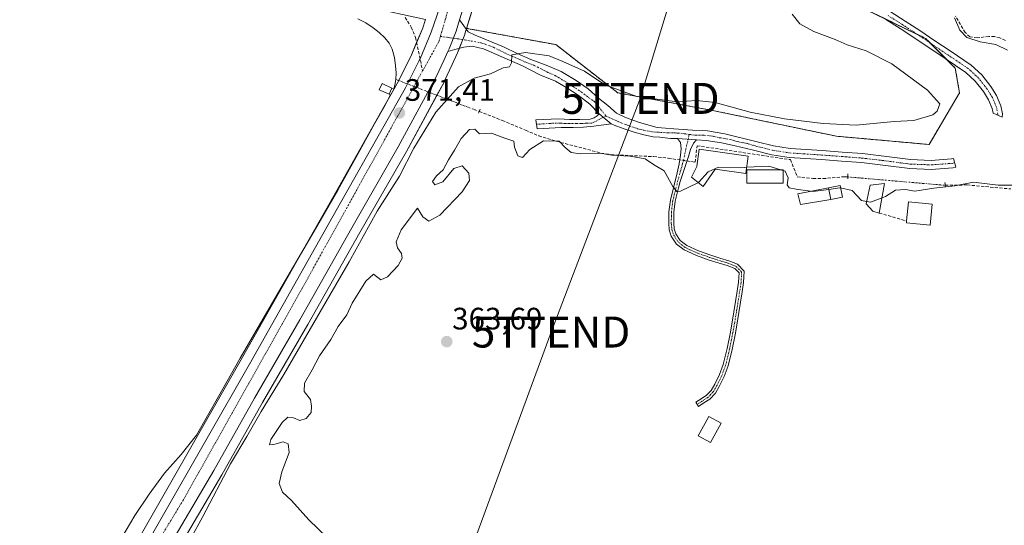
# Model space of a CAD drawing. Units: metres. Extents: x 598153 to 601630, y 4662033 to 4664395.
# Drawn here: x 599643 to 599961, y 4663909 to 4664073 of the extents above; entities that cross this region are included whole.
import ezdxf
from ezdxf.enums import TextEntityAlignment as Align

# ---------------------------------------------------------------- set-up
doc = ezdxf.new("R2010")
doc.units = ezdxf.units.M
doc.header["$MEASUREMENT"] = 0
for name, pattern in [('TRAZO_Y_PUNTO', [1, 0.5, -0.25, 0, -0.25]), ('TRAZOS', [0.75, 0.5, -0.25]), ('TRAZOS2', [0.375, 0.25, -0.125]), ('TRAZOSX2', [1.5, 1, -0.5])]:
    doc.linetypes.add(name, pattern=pattern)
doc.layers.get('0').update_dxf_attribs({"lineweight": 5})
for name, color, linetype, lineweight in [('Arbolado forestal', 92, 'TRAZOS', 0), ('Arbolado forestal CxS', 92, 'Continuous', 0), ('Camino', 19, 'Continuous', 0), ('Camino Cxs', 19, 'Continuous', 0), ('Camino eje', 39, 'TRAZO_Y_PUNTO', 13), ('Carretera de calzada única', 19, 'Continuous', 13), ('Carretera de calzada única Cxs', 19, 'Continuous', 13), ('Carretera de calzada única eje', 19, 'TRAZO_Y_PUNTO', 0), ('Carátula', 7, 'Continuous', 5), ('Corriente artificial lineal', 5, 'TRAZOSX2', 13), ('Corriente artificial lineal oculto', 135, 'TRAZO_Y_PUNTO', 13), ('Cultivos herbáceos CxS', 92, 'Continuous', 0), ('Curva de nivel normal', 36, 'Continuous', 0), ('Edificación', 1, 'Continuous', 13), ('Edificación Cxs', 1, 'Continuous', 13), ('Edificación ligera', 1, 'Continuous', 0), ('Edificación ligera Cxs', 1, 'Continuous', 0), ('Estanque', 2, 'Continuous', 0), ('Estanque Cxs', 2, 'Continuous', 0), ('Muro lineal', 1, 'TRAZOSX2', 13), ('Núcleo urbano', 19, 'Continuous', 0), ('Núcleo urbano CxS', 19, 'Continuous', 0), ('Piscina', 142, 'Continuous', 0), ('Piscina CxS', 142, 'Continuous', 0), ('Pista no pavimentada', 254, 'Continuous', 13), ('Pista no pavimentada Cxs', 254, 'Continuous', 0), ('Pista pavimentada eje', 135, 'TRAZO_Y_PUNTO', 0), ('Puente lineal', 2, 'TRAZOS2', 0), ('Punto de cota en terreno', 7, 'Continuous', 0), ('Rótulo de punto de cota en terreno', 19, 'Continuous', 0), ('Senda', 19, 'TRAZOSX2', 0), ('Suelo desnudo', 252, 'Continuous', 0), ('Suelo desnudo CxS', 43, 'Continuous', 0), ('Tendido', 6, 'Continuous', 0), ('Torre de tendido puntual', 7, 'Continuous', 0)]:
    doc.layers.add(name, color=color, linetype=linetype, lineweight=lineweight)
doc.styles.add('Arial', font='txt', dxfattribs={"height": 0.2})

# ---------------------------------------------------------------- blocks, each defined once
blk = doc.blocks.new('*U163')
at = {"layer": 'Arbolado forestal CxS', "color": 92, "linetype": 'Continuous', "lineweight": 0}
blk.add_polyline3d([(599909.96, 4664079.24, 366.48), (599935.85, 4664066.7, 365.68), (599945.46, 4664057.09, 366.28), (599946.86, 4664049.08, 367.99), (599946.86, 4664049.08, 367.99), (599936.99, 4664032.38, 367.72), (599907.1, 4664035.05, 368.57), (599867.59, 4664043.28, 368.37), (599836.38, 4664049.11, 369.36), (599816.43, 4664064.66, 370.91), (599787.55, 4664069.93, 371.51), (599789.29, 4664075.53, 371.58)], dxfattribs=at)
blk = doc.blocks.new('*U188')
at = {"layer": 'Curva de nivel normal', "color": 36, "linetype": 'Continuous', "lineweight": 0}
blk.add_polyline3d([(599683.49, 4663877.62, 370), (599702.29, 4663912.1, 370), (599711.27, 4663929.1, 370), (599716.57, 4663938.01, 370), (599721.16, 4663946.06, 370), (599728.44, 4663958, 370), (599749.63, 4663994.48, 370), (599758.62, 4664010.86, 370), (599765.91, 4664022.12, 370), (599770.55, 4664031.19, 370), (599777.65, 4664042.86, 370), (599784.98, 4664051.02, 370), (599789.98, 4664053.84, 370), (599795.32, 4664055.22, 370), (599799.32, 4664057.2, 370), (599801.43, 4664057.54, 370), (599802.02, 4664058.79, 370), (599802.12, 4664061.32, 370), (599806.57, 4664062.08, 370), (599814.28, 4664061.01, 370), (599818.61, 4664059.26, 370), (599825.61, 4664056.05, 370), (599832.26, 4664051.66, 370), (599842.61, 4664047.9, 370), (599855.65, 4664046.21, 370), (599861.8, 4664046.61, 370), (599867.92, 4664045.98, 370), (599879.14, 4664042.82, 370), (599890.32, 4664040.69, 370), (599902.81, 4664039.2, 370), (599913.47, 4664038.59, 370), (599925.67, 4664039.79, 370), (599932.12, 4664040.11, 370), (599938.24, 4664041.94, 370), (599939.62, 4664043.14, 370), (599940.49, 4664045.57, 370), (599936.49, 4664050, 370), (599924.98, 4664058.43, 370), (599916.68, 4664062.63, 370), (599910.52, 4664064.6, 370), (599906.66, 4664066.28, 370), (599899.76, 4664068.88, 370), (599895.28, 4664071.4, 370), (599892.73, 4664074.52, 370)], dxfattribs=at)
blk = doc.blocks.new('5PATER')
at = {"layer": 'Carátula', "linetype": 'Continuous', "lineweight": 5}
h = blk.add_hatch(color=250, dxfattribs=at)
edge = h.paths.add_edge_path()
edge.add_ellipse((0, 0.01), major_axis=(-1.33, -1.34), ratio=0.999422, start_angle=0, end_angle=360)
blk = doc.blocks.new('*U200')
at = {"layer": 'Carretera de calzada única Cxs', "color": 19, "linetype": 'Continuous', "lineweight": 13}
for points in [[(599674.18, 4663885.87, 372.19), (599717.79, 4663962.16, 371.46), (599746.79, 4664013.57, 371.48), (599767.81, 4664050.73, 371.19), (599772.25, 4664059.55, 371.26), (599772.5, 4664060.12, 371.25), (599776.08, 4664068.69, 371.37), (599778.92, 4664076.76, 371.5)], [(599786.43, 4664076.42, 371.61), (599785.28, 4664072.73, 371.61), (599784.13, 4664069.04, 371.58), (599781.91, 4664063.32, 371.62), (599781.53, 4664062.5, 371.62), (599780.17, 4664059.53, 371.53), (599777.73, 4664054.23, 371.38), (599765.49, 4664031.58, 371.09), (599750.42, 4664005.4, 371.27), (599733.61, 4663975.66, 371.39), (599719.02, 4663950.42, 371.32), (599705.84, 4663927.04, 371.53), (599660.62, 4663850.17, 372.89)]]:
    blk.add_polyline3d(points, dxfattribs=at)
blk = doc.blocks.new('5TTEND')
blk.add_text('5TTEND', height=10).set_placement((0, 0), align=Align.MIDDLE_CENTER)

msp = doc.modelspace()

# ---------------------------------------------------------------- linework, layer by layer
at = {"layer": 'Arbolado forestal', "color": 92, "linetype": 'TRAZOS', "lineweight": 0}
for points in [[(599787.55, 4664069.93, 371.51), (599789.29, 4664075.53, 371.58), (599789.32, 4664075.61, 371.58), (599791.34, 4664082.84, 371), (599793.88, 4664092.25, 371.78), (599793.92, 4664092.44, 371.81), (599794.9, 4664097.32, 372.11), (599794.91, 4664097.39, 372.11), (599794.94, 4664097.56, 372.11), (599797.37, 4664117.95, 370.07), (599799.93, 4664140.69, 368.9), (599800.24, 4664143.45, 368.78), (599800.26, 4664143.61, 368.77), (599800.9, 4664149.21, 368.47)], [(599787.55, 4664069.93, 371.51), (599816.43, 4664064.66, 370.91), (599836.38, 4664049.11, 369.36), (599867.59, 4664043.28, 368.37), (599907.1, 4664035.05, 368.57), (599936.99, 4664032.38, 367.72), (599946.86, 4664049.08, 367.99), (599945.46, 4664057.09, 366.28), (599942.7, 4664059.85, 366.09), (599937.35, 4664065.2, 365.67), (599935.85, 4664066.7, 365.68), (599933.27, 4664067.95, 365.7), (599921.32, 4664073.74, 365.74), (599909.96, 4664079.24, 366.48), (599910.39, 4664079.87, 366.28), (599911.2, 4664081.08, 365.97), (599912.01, 4664082.29, 365.8)]]:
    msp.add_polyline3d(points, dxfattribs=at)
at = {"layer": 'Camino', "color": 19, "linetype": 'Continuous', "lineweight": 0}
for points in [[(599834.27, 4664039.04, 367.69), (599828.66, 4664038.3, 367.41), (599825.32, 4664037.94, 367.09), (599822.02, 4664037.91, 366.84), (599818.16, 4664037.91, 366.55), (599810.39, 4664037.49, 365.95), (599809.91, 4664040.38, 366.43), (599817.33, 4664040.63, 367.04), (599820.84, 4664040.45, 367.29), (599824.16, 4664040.43, 367.47), (599827.48, 4664040.55, 367.62), (599828.77, 4664041.04, 367.7), (599829.75, 4664041.65, 367.77), (599830.44, 4664042.26, 367.82)], [(599830.44, 4664042.26, 367.82), (599834.27, 4664039.04, 367.69)], [(599861.89, 4664033.85, 367.12), (599860.87, 4664032.8, 367.01), (599859.89, 4664030.77, 366.77), (599859.22, 4664028.53, 366.48), (599858.53, 4664026.29, 366.11), (599857.55, 4664023.35, 365.6), (599856.58, 4664020.42, 365.23), (599856.07, 4664018.42, 364.98), (599854.99, 4664014.1, 364.62), (599854.55, 4664010.55, 364.4), (599854.5, 4664006.95, 364.19), (599854.65, 4664005.14, 364.07), (599855.17, 4664003.48, 363.96), (599856.61, 4664001.3, 363.87), (599858.68, 4663999.73, 363.79), (599862.46, 4663998.02, 363.67), (599866.45, 4663996.57, 363.63), (599869.34, 4663995.68, 363.66), (599872.31, 4663994.76, 363.66), (599875.13, 4663993.67, 363.63), (599877.25, 4663991.47, 363.53), (599877.07, 4663987.74, 363.44), (599876.59, 4663984.71, 363.45), (599875.53, 4663978.07, 363.52), (599874.41, 4663971.42, 363.47), (599873.34, 4663966.12, 363.36), (599872.03, 4663960.81, 363.4), (599870.79, 4663957.4, 363.41), (599869.18, 4663954.16, 363.35), (599867.93, 4663951.94, 363.37), (599866.13, 4663950.04, 363.39), (599864.22, 4663948.82, 363.39), (599862.48, 4663947.7, 363.38), (599861.6, 4663949.06, 363.4), (599863.35, 4663950.18, 363.39), (599865.09, 4663951.3, 363.39), (599866.62, 4663952.9, 363.42), (599867.75, 4663954.91, 363.4), (599869.3, 4663958.03, 363.43), (599870.48, 4663961.28, 363.42), (599871.76, 4663966.48, 363.41), (599872.82, 4663971.71, 363.44), (599873.94, 4663978.33, 363.45), (599874.99, 4663984.96, 363.51), (599875.46, 4663987.9, 363.51), (599875.6, 4663990.85, 363.56), (599874.21, 4663992.29, 363.61), (599871.78, 4663993.23, 363.61), (599868.86, 4663994.14, 363.62), (599865.94, 4663995.04, 363.63), (599861.85, 4663996.52, 363.69), (599857.84, 4663998.34, 363.77), (599855.42, 4664000.18, 363.86), (599853.7, 4664002.78, 363.98), (599853.06, 4664004.83, 364.1), (599852.88, 4664006.9, 364.23), (599852.94, 4664010.66, 364.43), (599853.39, 4664014.4, 364.6), (599854.5, 4664018.81, 364.89), (599855.62, 4664023.22, 365.42), (599856.2, 4664026.08, 365.94), (599856.72, 4664028.94, 366.46), (599856.92, 4664030.98, 366.74), (599856.72, 4664033.02, 367.01), (599855.67, 4664034.37, 367.18)], [(599855.67, 4664034.37, 367.18), (599861.89, 4664033.85, 367.12)]]:
    msp.add_polyline3d(points, dxfattribs=at)
at = {"layer": 'Camino Cxs', "color": 19, "linetype": 'Continuous', "lineweight": 0}
for points in [[(599834.27, 4664039.04, 367.69), (599828.66, 4664038.3, 367.41), (599825.32, 4664037.94, 367.09), (599822.02, 4664037.91, 366.84), (599818.16, 4664037.91, 366.55), (599810.39, 4664037.49, 365.95), (599809.91, 4664040.38, 366.43), (599817.33, 4664040.63, 367.04), (599820.84, 4664040.45, 367.29), (599824.16, 4664040.43, 367.47), (599827.48, 4664040.55, 367.62), (599828.77, 4664041.04, 367.7), (599829.75, 4664041.65, 367.77), (599830.44, 4664042.26, 367.82), (599834.27, 4664039.04, 367.69)], [(599861.89, 4664033.85, 367.12), (599860.87, 4664032.8, 367.01), (599859.89, 4664030.77, 366.77), (599859.22, 4664028.53, 366.48), (599858.53, 4664026.29, 366.11), (599857.55, 4664023.35, 365.6), (599856.58, 4664020.42, 365.23), (599856.07, 4664018.42, 364.98), (599854.99, 4664014.1, 364.62), (599854.55, 4664010.55, 364.4), (599854.5, 4664006.95, 364.19), (599854.65, 4664005.14, 364.07), (599855.17, 4664003.48, 363.96), (599856.61, 4664001.3, 363.87), (599858.68, 4663999.73, 363.79), (599862.46, 4663998.02, 363.67), (599866.45, 4663996.57, 363.63), (599869.34, 4663995.68, 363.66), (599872.31, 4663994.76, 363.66), (599875.13, 4663993.67, 363.63), (599877.25, 4663991.47, 363.53), (599877.07, 4663987.74, 363.44), (599876.59, 4663984.71, 363.45), (599875.53, 4663978.07, 363.52), (599874.41, 4663971.42, 363.47), (599873.34, 4663966.12, 363.36), (599872.03, 4663960.81, 363.4), (599870.79, 4663957.4, 363.41), (599869.18, 4663954.16, 363.35), (599867.93, 4663951.94, 363.37), (599866.13, 4663950.04, 363.39), (599864.22, 4663948.82, 363.39), (599862.48, 4663947.7, 363.38), (599861.6, 4663949.06, 363.4), (599863.35, 4663950.18, 363.39), (599865.09, 4663951.3, 363.39), (599866.62, 4663952.9, 363.42), (599867.75, 4663954.91, 363.4), (599869.3, 4663958.03, 363.43), (599870.48, 4663961.28, 363.42), (599871.76, 4663966.48, 363.41), (599872.82, 4663971.71, 363.44), (599873.94, 4663978.33, 363.45), (599874.99, 4663984.96, 363.51), (599875.46, 4663987.9, 363.51), (599875.6, 4663990.85, 363.56), (599874.21, 4663992.29, 363.61), (599871.78, 4663993.23, 363.61), (599868.86, 4663994.14, 363.62), (599865.94, 4663995.04, 363.63), (599861.85, 4663996.52, 363.69), (599857.84, 4663998.34, 363.77), (599855.42, 4664000.18, 363.86), (599853.7, 4664002.78, 363.98), (599853.06, 4664004.83, 364.1), (599852.88, 4664006.9, 364.23), (599852.94, 4664010.66, 364.43), (599853.39, 4664014.4, 364.6), (599854.5, 4664018.81, 364.89), (599855.62, 4664023.22, 365.42), (599856.2, 4664026.08, 365.94), (599856.72, 4664028.94, 366.46), (599856.92, 4664030.98, 366.74), (599856.72, 4664033.02, 367.01), (599855.67, 4664034.37, 367.18), (599861.89, 4664033.85, 367.12)]]:
    msp.add_polyline3d(points, close=True, dxfattribs=at)
at = {"layer": 'Camino eje', "color": 39, "linetype": 'TRAZO_Y_PUNTO', "lineweight": 13}
for points in [[(599832.61, 4664041.58, 367.79), (599828.06, 4664039.27, 367.5), (599826.4, 4664039.25, 367.41), (599824.74, 4664039.19, 367.3), (599823.09, 4664039.17, 367.19), (599819.5, 4664039.18, 366.95), (599817.75, 4664039.27, 366.85), (599815.82, 4664039.27, 366.71), (599810.15, 4664038.93, 366.25)], [(599859.48, 4664035.65, 367.23), (599858.41, 4664030.88, 366.75), (599857.97, 4664028.74, 366.47), (599857.37, 4664026.19, 366.04), (599856.1, 4664021.82, 365.33), (599854.19, 4664014.25, 364.61), (599853.75, 4664010.61, 364.41), (599853.69, 4664006.93, 364.21), (599853.86, 4664004.99, 364.09), (599854.44, 4664003.13, 363.97), (599856.02, 4664000.74, 363.87), (599858.26, 4663999.04, 363.78), (599862.16, 4663997.27, 363.68), (599866.2, 4663995.81, 363.63), (599872.05, 4663994, 363.63), (599874.67, 4663992.98, 363.61), (599876.43, 4663991.16, 363.54), (599876.27, 4663987.82, 363.46), (599874.74, 4663978.2, 363.48), (599873.62, 4663971.57, 363.46), (599872.55, 4663966.3, 363.38), (599871.26, 4663961.05, 363.42), (599870.05, 4663957.72, 363.42), (599868.47, 4663954.54, 363.38), (599867.28, 4663952.42, 363.39), (599865.61, 4663950.67, 363.39), (599862.04, 4663948.38, 363.41)]]:
    msp.add_polyline3d(points, dxfattribs=at)
at = {"layer": 'Carretera de calzada única', "color": 19, "linetype": 'Continuous', "lineweight": 13}
for points in [[(599583.21, 4663730.73, 377.83), (599584.31, 4663730.59, 377.83), (599585.1, 4663730.76, 377.82), (599587.75, 4663733.26, 377.7), (599589.22, 4663735.26, 377.62), (599591.93, 4663740.27, 377.41), (599595.7, 4663747.25, 377.09), (599611.79, 4663775.54, 375.78), (599638.98, 4663823.82, 373.78), (599674.18, 4663885.87, 372.19), (599717.79, 4663962.16, 371.46), (599746.79, 4664013.57, 371.48), (599767.81, 4664050.73, 371.19), (599772.25, 4664059.55, 371.26), (599772.5, 4664060.12, 371.25), (599776.08, 4664068.69, 371.37), (599778.92, 4664076.76, 371.5), (599781.22, 4664084.98, 371.32), (599783.7, 4664095.36, 371.12), (599785.55, 4664105.83, 370.67), (599794.62, 4664176.61, 367.41), (599800.34, 4664215, 366.41), (599803.1, 4664237.33, 365.85)], [(599796.95, 4664141.02, 369.08), (599794.39, 4664118.29, 369.87), (599791.96, 4664097.91, 371.21), (599790.98, 4664093.03, 371.02), (599788.45, 4664083.63, 371.26), (599786.43, 4664076.42, 371.61), (599785.28, 4664072.73, 371.61)], [(599785.28, 4664072.73, 371.61), (599784.13, 4664069.04, 371.58), (599781.91, 4664063.32, 371.62), (599781.53, 4664062.5, 371.62)], [(599781.53, 4664062.5, 371.62), (599780.17, 4664059.53, 371.53), (599777.73, 4664054.23, 371.38), (599765.49, 4664031.58, 371.09), (599750.42, 4664005.4, 371.27), (599733.61, 4663975.66, 371.39), (599719.02, 4663950.42, 371.32), (599705.84, 4663927.04, 371.53), (599660.62, 4663850.17, 372.89), (599654.15, 4663838.09, 373.23)]]:
    msp.add_polyline3d(points, dxfattribs=at)
at = {"layer": 'Carretera de calzada única eje', "color": 19, "linetype": 'TRAZO_Y_PUNTO', "lineweight": 0}
for points in [[(599795, 4664152.69, 368.6), (599789.05, 4664108.03, 370.58), (599785.11, 4664088, 371.29), (599779.09, 4664067.34, 371.52)], [(599779.09, 4664067.34, 371.52), (599778.62, 4664065.71, 371.52), (599773.34, 4664056.15, 371.39)], [(599773.34, 4664056.15, 371.39), (599761.74, 4664035.16, 371.42), (599731.86, 4663981.28, 371.73), (599696.05, 4663917.53, 372.06), (599681.74, 4663894, 372.3), (599648.18, 4663834.61, 373.47)]]:
    msp.add_polyline3d(points, dxfattribs=at)
at = {"layer": 'Corriente artificial lineal', "color": 5, "linetype": 'TRAZOSX2', "lineweight": 13}
for points in [[(599961.67, 4664065.95, 364.35), (599959.89, 4664066.86, 364.32), (599958.12, 4664067.28, 364.35), (599956.34, 4664067.34, 364.45), (599952.56, 4664066.85, 364.7), (599950.15, 4664067.2, 364.81), (599948.68, 4664068.58, 364.71), (599945.59, 4664073.89, 364.54)], [(599791.63, 4664043.05, 365.12), (599799.09, 4664040.15, 365.62), (599806.6, 4664037, 365.82), (599810.88, 4664035.19, 365.35), (599815.09, 4664033.85, 364.93), (599830.91, 4664029.63, 365.16), (599834.29, 4664029.09, 365.03), (599848, 4664028.46, 365.37), (599852.73, 4664027.94, 365.69), (599856.44, 4664027.4, 366.2)], [(599858.77, 4664027.07, 366.24), (599861.43, 4664026.68, 366.29), (599862.01, 4664031.99, 366.93), (599892.22, 4664027.48, 366.9), (599894.41, 4664021.9, 365.22), (599899.55, 4664021.38, 365.59), (599902.72, 4664021.34, 365.55), (599909.71, 4664021.98, 365.26), (599910.71, 4664021.9, 365.31)], [(599942.21, 4664019.18, 365.1), (599942.21, 4664019.18, 365.1), (599949.31, 4664019.31, 364.96), (599963.39, 4664018, 364.67)]]:
    msp.add_polyline3d(points, dxfattribs=at)
at = {"layer": 'Corriente artificial lineal oculto', "color": 135, "linetype": 'TRAZO_Y_PUNTO', "lineweight": 13}
for points in [[(599764.67, 4664053.43, 370.62), (599791.63, 4664043.05, 365.12)], [(599856.44, 4664027.4, 366.2), (599858.77, 4664027.07, 366.24)], [(599910.71, 4664021.9, 365.31), (599942.21, 4664019.18, 365.1)]]:
    msp.add_polyline3d(points, dxfattribs=at)
at = {"layer": 'Cultivos herbáceos CxS', "color": 92, "linetype": 'Continuous', "lineweight": 0}
for points in [[(599787.55, 4664069.93, 371.51), (599816.43, 4664064.66, 370.91), (599836.38, 4664049.11, 369.36), (599867.59, 4664043.28, 368.37), (599907.1, 4664035.05, 368.57), (599936.99, 4664032.38, 367.72), (599946.86, 4664049.08, 367.99), (599945.46, 4664057.09, 366.28), (599942.7, 4664059.85, 366.09), (599937.35, 4664065.2, 365.67), (599935.85, 4664066.7, 365.68), (599933.27, 4664067.95, 365.7), (599921.32, 4664073.74, 365.74), (599909.96, 4664079.24, 366.48), (599910.39, 4664079.87, 366.28), (599911.2, 4664081.08, 365.97), (599912.01, 4664082.29, 365.8)], [(599677.66, 4663873.23, 371.47), (599708.44, 4663925.54, 369.92), (599721.63, 4663948.93, 370.51), (599736.21, 4663974.17, 370.71), (599753.03, 4664003.91, 370.52), (599768.09, 4664030.08, 370.37), (599768.13, 4664030.15, 370.37), (599780.37, 4664052.8, 370.96), (599780.45, 4664052.98, 370.97), (599782.9, 4664058.28, 371.43), (599784.64, 4664062.07, 371.45), (599784.71, 4664062.23, 371.45), (599786.94, 4664067.98, 371.49), (599786.99, 4664068.15, 371.49), (599787.55, 4664069.93, 371.51), (599816.43, 4664064.66, 370.91), (599836.38, 4664049.11, 369.36), (599867.59, 4664043.28, 368.37), (599907.1, 4664035.05, 368.57), (599936.99, 4664032.38, 367.72), (599946.86, 4664049.08, 367.99), (599945.46, 4664057.09, 366.28), (599935.85, 4664066.7, 365.68), (599909.96, 4664079.24, 366.48)], [(599677.66, 4663873.23, 371.47), (599708.44, 4663925.54, 369.92), (599721.62, 4663948.93, 370.51), (599736.21, 4663974.17, 370.71), (599753.03, 4664003.91, 370.52), (599768.09, 4664030.08, 370.37), (599768.13, 4664030.15, 370.37), (599777.95, 4664048.32, 370.89), (599780.37, 4664052.8, 370.96), (599780.45, 4664052.98, 370.97), (599782.9, 4664058.28, 371.43), (599784.64, 4664062.07, 371.45), (599784.71, 4664062.24, 371.45), (599785.18, 4664063.45, 371.44), (599786.29, 4664066.32, 371.47), (599786.94, 4664067.98, 371.49), (599786.99, 4664068.15, 371.49), (599787.44, 4664069.58, 371.5), (599787.55, 4664069.93, 371.51)]]:
    msp.add_polyline3d(points, dxfattribs=at)
at = {"layer": 'Curva de nivel normal', "color": 36, "linetype": 'Continuous', "lineweight": 0}
for points in [[(599945.23, 4664073.35, 365), (599946.93, 4664069.38, 365), (599949.24, 4664067.02, 365), (599953.46, 4664065.58, 365), (599958.58, 4664064.7, 365), (599962.38, 4664062.83, 365)], [(599862.44, 4664020.08, 365), (599862.31, 4664019.94, 365), (599856.69, 4664017.28, 365), (599855.53, 4664017.2, 365), (599854.15, 4664018.77, 365), (599851.43, 4664023.92, 365), (599847.96, 4664025.94, 365), (599845.27, 4664027.71, 365), (599840.33, 4664028.62, 365), (599834.48, 4664028.97, 365), (599830.56, 4664029.59, 365), (599824.26, 4664029.4, 365), (599821.35, 4664029.79, 365), (599819.41, 4664031.39, 365), (599817.5, 4664033.41, 365), (599812.4, 4664033.54, 365), (599808.03, 4664030.77, 365), (599805.63, 4664028.23, 365), (599804.08, 4664028.72, 365), (599802.98, 4664031.5, 365), (599802.85, 4664033.48, 365), (599799.87, 4664034.47, 365), (599795.61, 4664036.01, 365), (599791.71, 4664035.87, 365), (599790.16, 4664037.33, 365), (599788.46, 4664037.2, 365), (599785.82, 4664034.3, 365), (599783.64, 4664030.58, 365), (599781.67, 4664027.46, 365), (599779.96, 4664024.19, 365), (599777.8, 4664022.28, 365), (599776.48, 4664020.37, 365), (599777.32, 4664019.37, 365), (599779.88, 4664020.36, 365), (599783.39, 4664024.57, 365), (599786.13, 4664025.52, 365), (599788.28, 4664023.06, 365), (599788.5, 4664020.74, 365), (599786.15, 4664017.11, 365), (599778.92, 4664009.49, 365), (599775.3, 4664007.58, 365), (599773.4, 4664009, 365), (599771.74, 4664011.85, 365), (599766.39, 4664004.74, 365), (599764.8, 4664000.92, 365), (599765.22, 4663998.99, 365), (599766.54, 4663997.1, 365), (599766.78, 4663995.62, 365), (599765.44, 4663993.27, 365), (599762.04, 4663989.6, 365), (599759.85, 4663988.65, 365), (599757.44, 4663990.48, 365), (599754.98, 4663988.19, 365), (599750.58, 4663981.05, 365), (599748.85, 4663977.26, 365), (599746.06, 4663973.57, 365), (599743.7, 4663969.39, 365), (599740, 4663964.09, 365), (599737.62, 4663959.58, 365), (599735.12, 4663955.18, 365), (599735.07, 4663952.5, 365), (599737.12, 4663949.96, 365), (599737.42, 4663947.77, 365), (599737.33, 4663945.72, 365), (599735.68, 4663943.77, 365), (599733.66, 4663943.18, 365), (599731.66, 4663944.06, 365), (599729.83, 4663944.27, 365), (599727.96, 4663942.53, 365), (599724.24, 4663937, 365), (599723.86, 4663935.31, 365), (599725.54, 4663935.55, 365), (599728.23, 4663936.3, 365), (599729.84, 4663935.59, 365), (599730.18, 4663932.77, 365), (599727.83, 4663926.6, 365), (599726.99, 4663922.78, 365), (599728.09, 4663920.03, 365), (599730.92, 4663917.32, 365), (599736.61, 4663911.06, 365), (599742.54, 4663905.32, 365)], [(599878.06, 4664025.01, 365), (599877.32, 4664024.98, 365), (599868.98, 4664025, 365), (599865.56, 4664023.54, 365), (599862.44, 4664020.08, 365)], [(599904.61, 4664017.88, 365), (599899.43, 4664017.16, 365), (599894.1, 4664017.95, 365), (599891.84, 4664018.4, 365), (599891.1, 4664019.3, 365), (599891.46, 4664021.62, 365), (599890.46, 4664023.78, 365), (599885.27, 4664025.33, 365), (599878.06, 4664025.01, 365)], [(599966.5, 4664019.2, 365), (599959.37, 4664019.22, 365), (599951.37, 4664020.16, 365), (599945.29, 4664019.02, 365), (599938.51, 4664018.3, 365), (599932.44, 4664017.33, 365), (599929.36, 4664017.82, 365), (599926.2, 4664017.65, 365), (599922.97, 4664015.6, 365), (599921.79, 4664015.16, 365)], [(599908.39, 4664018.33, 365), (599908.15, 4664018.38, 365), (599904.61, 4664017.88, 365)], [(599916.81, 4664013.99, 365), (599915.15, 4664014.27, 365), (599912.18, 4664017.5, 365), (599908.39, 4664018.33, 365)], [(599921.79, 4664015.16, 365), (599918.04, 4664013.78, 365), (599916.81, 4664013.99, 365)]]:
    msp.add_polyline3d(points, dxfattribs=at)
at = {"layer": 'Edificación', "color": 1, "linetype": 'Continuous', "lineweight": 13}
for points in [[(599878.57, 4664028.62, 371.65), (599877.77, 4664022.96, 368.76), (599867.88, 4664024.37, 371.02), (599864.03, 4664018.83, 372.57), (599860.28, 4664021.77, 369.42), (599861.9, 4664025.22, 369.43), (599862.71, 4664030.87, 368.82), (599878.57, 4664028.62, 371.65)], [(599908.98, 4664015.37, 365.22), (599905.24, 4664014.63, 364.57), (599904.51, 4664018.38, 366.35), (599908.23, 4664019.12, 366.06), (599908.98, 4664015.37, 365.22)], [(599929.72, 4664007.66, 367.42), (599930.37, 4664013.89, 368.51), (599938.03, 4664013.08, 367.31)], [(599938.03, 4664013.08, 367.31), (599937.3, 4664006.3, 366.08), (599929.66, 4664007.1, 366.19), (599929.72, 4664007.66, 367.42)]]:
    msp.add_polyline3d(points, dxfattribs=at)
at = {"layer": 'Edificación Cxs', "color": 1, "linetype": 'Continuous', "lineweight": 13}
for points in [[(599878.57, 4664028.62, 371.65), (599877.77, 4664022.96, 368.76), (599867.88, 4664024.37, 371.02), (599864.03, 4664018.83, 372.57), (599860.28, 4664021.77, 369.42), (599861.9, 4664025.22, 369.43), (599862.71, 4664030.87, 368.82), (599878.57, 4664028.62, 371.65)], [(599908.98, 4664015.37, 365.22), (599905.24, 4664014.63, 364.57), (599904.51, 4664018.38, 366.35), (599908.23, 4664019.12, 366.06), (599908.98, 4664015.37, 365.22)], [(599938.03, 4664013.08, 367.31), (599937.3, 4664006.3, 366.08), (599929.66, 4664007.1, 366.19), (599929.72, 4664007.66, 367.42), (599930.37, 4664013.89, 368.51), (599938.03, 4664013.08, 367.31)]]:
    msp.add_polyline3d(points, close=True, dxfattribs=at)
at = {"layer": 'Edificación ligera', "color": 1, "linetype": 'Continuous', "lineweight": 0}
for points in [[(599763.42, 4664050.62, 372.29), (599762.48, 4664048.6, 371.14), (599759.3, 4664050.08, 372.03), (599760.24, 4664052.1, 372.23), (599763.42, 4664050.62, 372.29)], [(599920.89, 4664010.21, 365.39), (599918.86, 4664010.82, 365.32), (599916.63, 4664013.16, 366.65), (599917.95, 4664019.25, 367.64), (599922.62, 4664019.75, 367.15)], [(599922.62, 4664019.75, 367.15), (599920.89, 4664010.21, 365.39)], [(599869.82, 4663942.28, 363.56), (599866.39, 4663935.99, 362.85), (599862.39, 4663938.17, 365.57), (599865.83, 4663944.46, 365.82), (599869.82, 4663942.28, 363.56)]]:
    msp.add_polyline3d(points, dxfattribs=at)
at = {"layer": 'Edificación ligera Cxs', "color": 1, "linetype": 'Continuous', "lineweight": 0}
for points in [[(599763.42, 4664050.62, 372.29), (599762.48, 4664048.6, 371.14), (599759.3, 4664050.08, 372.03), (599760.24, 4664052.1, 372.23), (599763.42, 4664050.62, 372.29)], [(599922.62, 4664019.75, 367.15), (599920.89, 4664010.21, 365.39), (599918.86, 4664010.82, 365.32), (599916.63, 4664013.16, 366.65), (599917.95, 4664019.25, 367.64), (599922.62, 4664019.75, 367.15)], [(599869.82, 4663942.28, 363.56), (599866.39, 4663935.99, 362.85), (599862.39, 4663938.17, 365.57), (599865.83, 4663944.46, 365.82), (599869.82, 4663942.28, 363.56)]]:
    msp.add_polyline3d(points, close=True, dxfattribs=at)
at = {"layer": 'Estanque', "color": 2, "linetype": 'Continuous', "lineweight": 0}
for points in [[(599752.38, 4664072.98, 371.04), (599754.95, 4664071.68, 371.14), (599757.34, 4664070.07, 371.15), (599759.32, 4664068.58, 371.09), (599761.16, 4664066.89, 371.03), (599762.55, 4664065.16, 370.98), (599763.53, 4664063.17, 370.92), (599764.24, 4664060.5, 370.78), (599764.6, 4664057.78, 370.68), (599764.74, 4664055.6, 370.66), (599764.67, 4664053.43, 370.62), (599764.38, 4664051.51, 370.67), (599764, 4664050.46, 370.65), (599763.42, 4664050.62, 370.54)], [(599763.42, 4664050.62, 370.54), (599760.24, 4664052.1, 370.27), (599759.3, 4664050.08, 370.34), (599762.48, 4664048.6, 370.37)], [(599762.48, 4664048.6, 370.37), (599762.99, 4664048.39, 370.51), (599760.78, 4664044.38, 370.88), (599757.84, 4664039.06, 371.13), (599751.9, 4664028.33, 371.03), (599745.93, 4664017.62, 371.08), (599737.54, 4664003.04, 370.89), (599729.05, 4663988.5, 371.32), (599721.73, 4663975.92, 371.16), (599714.4, 4663963.33, 371.13), (599707.35, 4663950.88, 370.99), (599700.24, 4663938.45, 371.07), (599695.28, 4663932.15, 370.97), (599689.98, 4663926.09, 371.17), (599684.99, 4663919.36, 371.09), (599680.33, 4663912.41, 371.26), (599674.79, 4663902.98, 371.02)], [(599905.24, 4664014.63, 364.08), (599895.44, 4664012.93, 363.9), (599894.63, 4664016.38, 364.67), (599904.51, 4664018.38, 365.12)], [(599904.51, 4664018.38, 365.12), (599905.24, 4664014.63, 364.08)]]:
    msp.add_polyline3d(points, dxfattribs=at)
at = {"layer": 'Estanque Cxs', "color": 2, "linetype": 'Continuous', "lineweight": 0}
msp.add_polyline3d([(599752.38, 4664072.98, 371.04), (599754.95, 4664071.68, 371.14), (599757.34, 4664070.07, 371.15), (599759.32, 4664068.58, 371.09), (599761.16, 4664066.89, 371.03), (599762.55, 4664065.16, 370.98), (599763.53, 4664063.17, 370.92), (599764.24, 4664060.5, 370.78), (599764.6, 4664057.78, 370.68), (599764.74, 4664055.6, 370.66), (599764.67, 4664053.43, 370.62), (599764.38, 4664051.51, 370.67), (599764, 4664050.46, 370.65), (599763.42, 4664050.62, 370.54), (599760.24, 4664052.1, 370.27), (599759.3, 4664050.08, 370.34), (599762.48, 4664048.6, 370.37), (599762.99, 4664048.39, 370.51), (599760.78, 4664044.38, 370.88), (599757.84, 4664039.06, 371.13), (599751.9, 4664028.33, 371.03), (599745.93, 4664017.62, 371.08), (599737.54, 4664003.04, 370.89), (599729.05, 4663988.5, 371.32), (599721.73, 4663975.92, 371.16), (599714.4, 4663963.33, 371.13), (599707.35, 4663950.88, 370.99), (599700.24, 4663938.45, 371.07), (599695.28, 4663932.15, 370.97), (599689.98, 4663926.09, 371.17), (599684.99, 4663919.36, 371.09), (599680.33, 4663912.41, 371.26), (599674.79, 4663902.98, 371.02)], dxfattribs=at)
msp.add_polyline3d([(599905.24, 4664014.63, 364.08), (599895.44, 4664012.93, 363.9), (599894.63, 4664016.38, 364.67), (599904.51, 4664018.38, 365.12), (599905.24, 4664014.63, 364.08)], close=True, dxfattribs=at)
at = {"layer": 'Muro lineal', "color": 1, "linetype": 'TRAZOSX2', "lineweight": 13}
msp.add_polyline3d([(599920.89, 4664010.21, 365.39), (599929.72, 4664007.66, 367.42)], dxfattribs=at)
at = {"layer": 'Núcleo urbano', "color": 19, "linetype": 'Continuous', "lineweight": 0}
for points in [[(599787.55, 4664069.93, 371.51), (599789.29, 4664075.53, 371.58), (599789.32, 4664075.61, 371.58), (599791.34, 4664082.84, 371), (599793.88, 4664092.25, 371.78), (599793.92, 4664092.44, 371.81), (599794.9, 4664097.32, 372.11), (599794.91, 4664097.39, 372.11), (599794.94, 4664097.56, 372.11), (599797.37, 4664117.95, 370.07), (599799.93, 4664140.69, 368.9), (599800.24, 4664143.45, 368.78), (599800.26, 4664143.61, 368.77), (599800.9, 4664149.21, 368.47)], [(599774.32, 4664072.74, 371.66), (599773.28, 4664069.77, 371.34), (599771.41, 4664065.31, 371.04), (599769.52, 4664060.81, 371.1), (599765.62, 4664053.06, 370.77), (599765.16, 4664052.14, 370.76), (599761.15, 4664045.05, 370.77), (599744.18, 4664015.05, 371.2), (599733.58, 4663996.26, 371.04), (599715.18, 4663963.64, 371.12), (599672.31, 4663888.64, 371.83), (599672.17, 4663888.4, 371.84), (599671.57, 4663887.36, 371.86), (599639.4, 4663830.64, 373.43), (599638.83, 4663829.64, 373.42), (599638.81, 4663829.6, 373.42)], [(599677.66, 4663873.23, 371.47), (599708.44, 4663925.54, 369.92), (599721.62, 4663948.93, 370.51), (599736.21, 4663974.17, 370.71), (599753.03, 4664003.91, 370.52), (599768.09, 4664030.08, 370.37), (599768.13, 4664030.15, 370.37), (599777.95, 4664048.32, 370.89), (599780.37, 4664052.8, 370.96), (599780.45, 4664052.98, 370.97), (599782.9, 4664058.28, 371.43), (599784.64, 4664062.07, 371.45), (599784.71, 4664062.24, 371.45), (599785.18, 4664063.45, 371.44), (599786.29, 4664066.32, 371.47), (599786.94, 4664067.98, 371.49), (599786.99, 4664068.15, 371.49), (599787.44, 4664069.58, 371.5), (599787.55, 4664069.93, 371.51)]]:
    msp.add_polyline3d(points, dxfattribs=at)
at = {"layer": 'Núcleo urbano CxS', "color": 19, "linetype": 'Continuous', "lineweight": 0}
for points in [[(599789.29, 4664075.53, 371.58), (599787.55, 4664069.93, 371.51), (599786.99, 4664068.15, 371.49), (599786.94, 4664067.98, 371.49), (599784.71, 4664062.23, 371.45), (599784.64, 4664062.07, 371.45), (599782.9, 4664058.28, 371.43), (599780.45, 4664052.98, 370.97), (599780.37, 4664052.8, 370.96), (599768.13, 4664030.15, 370.37), (599768.09, 4664030.08, 370.37), (599753.03, 4664003.91, 370.52), (599736.21, 4663974.17, 370.71), (599721.63, 4663948.93, 370.51), (599708.44, 4663925.54, 369.92), (599677.66, 4663873.23, 371.47)], [(599672.31, 4663888.64, 371.83), (599715.18, 4663963.64, 371.12), (599744.18, 4664015.05, 371.2), (599765.16, 4664052.14, 370.76), (599769.52, 4664060.81, 371.1), (599773.28, 4664069.77, 371.34), (599774.32, 4664072.74, 371.66)]]:
    msp.add_polyline3d(points, dxfattribs=at)
at = {"layer": 'Piscina', "color": 142, "linetype": 'Continuous', "lineweight": 0}
msp.add_polyline3d([(599889.84, 4664019.84, 364.64), (599878.07, 4664019.84, 364.29), (599878.07, 4664024.14, 364.6), (599889.84, 4664024.14, 365), (599889.84, 4664019.84, 364.64)], dxfattribs=at)
at = {"layer": 'Piscina CxS', "color": 142, "linetype": 'Continuous', "lineweight": 0}
msp.add_polyline3d([(599889.84, 4664019.84, 364.64), (599878.07, 4664019.84, 364.29), (599878.07, 4664024.14, 364.6), (599889.84, 4664024.14, 365), (599889.84, 4664019.84, 364.64)], close=True, dxfattribs=at)
at = {"layer": 'Pista no pavimentada', "color": 254, "linetype": 'Continuous', "lineweight": 13}
for points in [[(599924.47, 4664075.33, 365.58), (599929.28, 4664072.3, 365.62), (599933.98, 4664069.23, 365.52), (599938.88, 4664065.93, 365.62), (599943.77, 4664062.64, 365.85), (599950.65, 4664058, 366.04), (599954.07, 4664054.85, 366.1), (599956.94, 4664051.14, 366.16), (599958.78, 4664048.2, 366.2), (599960.2, 4664044.86, 366.27), (599960.69, 4664042.26, 366.28), (599960.64, 4664041.19, 366.28), (599957.67, 4664042.56, 366.24), (599957.39, 4664044.02, 366.23), (599956.19, 4664046.85, 366.21), (599954.55, 4664049.47, 366.23), (599951.92, 4664052.88, 366.13), (599948.84, 4664055.71, 366.17), (599945.49, 4664057.97, 366.13), (599942.15, 4664060.22, 366.07), (599932.37, 4664066.8, 366.14), (599927.71, 4664069.85, 366.11), (599923, 4664072.82, 365.92)], [(599785.28, 4664072.73, 371.61), (599784.13, 4664069.04, 371.58), (599781.91, 4664063.32, 371.62), (599781.53, 4664062.5, 371.62)], [(599785.28, 4664072.73, 371.61), (599786.63, 4664070.74, 371.58), (599788.02, 4664068.76, 371.42), (599790.27, 4664067.77, 371.2), (599792.68, 4664066.72, 371.08), (599795.82, 4664065.45, 370.84), (599799.46, 4664063.91, 370.31), (599803.87, 4664061.85, 370.01), (599808.32, 4664059.91, 369.7), (599813.26, 4664058.07, 369.31), (599818.11, 4664056, 369.22), (599822.98, 4664053.02, 368.72), (599826.88, 4664050.42, 368.52), (599830.19, 4664047.4, 368.29), (599833.19, 4664045, 368.13), (599836.02, 4664042.55, 367.85), (599838.92, 4664041.1, 367.83), (599843.38, 4664039.48, 367.73), (599849.17, 4664037.9, 367.48), (599854.57, 4664037.42, 367.38), (599860.6, 4664037.02, 367.32), (599865.45, 4664036.78, 367.33), (599871, 4664035.83, 367.43), (599881.41, 4664033.23, 367.17), (599886.73, 4664031.93, 367.02), (599892.11, 4664031.1, 367.65), (599897.27, 4664030.76, 367.59), (599902.42, 4664030.43, 367.48), (599908.93, 4664029.95, 367.36), (599915.44, 4664029.44, 367.24), (599923.25, 4664028.52, 366.9), (599931.04, 4664027.49, 366.72), (599937.64, 4664027.26, 366.63), (599944.26, 4664027.73, 366.5), (599944.93, 4664027.89, 366.48), (599945.63, 4664025.06, 366.36), (599944.7, 4664024.84, 366.38), (599937.69, 4664024.34, 366.49), (599930.8, 4664024.58, 366.59), (599922.89, 4664025.63, 366.79), (599915.16, 4664026.54, 366.66), (599908.71, 4664027.04, 366.54), (599902.22, 4664027.53, 366.87), (599897.08, 4664027.86, 367), (599891.8, 4664028.21, 367.23), (599886.16, 4664029.08, 366.45), (599879.8, 4664030.69, 366.9), (599874.32, 4664032, 366.97), (599869.93, 4664032.9, 367.07), (599865.01, 4664033.64, 367.18), (599861.89, 4664033.85, 367.12)], [(599830.44, 4664042.26, 367.82), (599827.35, 4664045.44, 368.08), (599823.62, 4664048.29, 368.38), (599819.89, 4664050.75, 368.68), (599816.31, 4664052.82, 368.97), (599811.27, 4664054.89, 369.41), (599805.57, 4664057.8, 369.54), (599793.04, 4664063.36, 370.85), (599789.4, 4664064.22, 371.19), (599786.7, 4664063.86, 371.36), (599783.79, 4664063.07, 371.51), (599781.53, 4664062.5, 371.62)], [(599830.44, 4664042.26, 367.82), (599834.27, 4664039.04, 367.69)], [(599855.67, 4664034.37, 367.18), (599854.1, 4664034.37, 367.25), (599853.48, 4664034.36, 367.28), (599850.04, 4664034.7, 367.39), (599847.87, 4664034.86, 367.43), (599844.8, 4664035.49, 367.54), (599841.67, 4664036.39, 367.66), (599838.18, 4664037.51, 367.61), (599835.22, 4664038.64, 367.68), (599834.27, 4664039.04, 367.69)], [(599855.67, 4664034.37, 367.18), (599861.89, 4664033.85, 367.12)]]:
    msp.add_polyline3d(points, dxfattribs=at)
at = {"layer": 'Pista no pavimentada Cxs', "color": 254, "linetype": 'Continuous', "lineweight": 0}
msp.add_polyline3d([(599924.47, 4664075.33, 365.58), (599929.28, 4664072.3, 365.62), (599933.98, 4664069.23, 365.52), (599938.88, 4664065.93, 365.62), (599943.77, 4664062.64, 365.85), (599950.65, 4664058, 366.04), (599954.07, 4664054.85, 366.1), (599956.94, 4664051.14, 366.16), (599958.78, 4664048.2, 366.2), (599960.2, 4664044.86, 366.27), (599960.69, 4664042.26, 366.28), (599960.64, 4664041.19, 366.28), (599957.67, 4664042.56, 366.24), (599957.39, 4664044.02, 366.23), (599956.19, 4664046.85, 366.21), (599954.55, 4664049.47, 366.23), (599951.92, 4664052.88, 366.13), (599948.84, 4664055.71, 366.17), (599945.49, 4664057.97, 366.13), (599942.15, 4664060.22, 366.07), (599932.37, 4664066.8, 366.14), (599927.71, 4664069.85, 366.11), (599923, 4664072.82, 365.92)], dxfattribs=at)
msp.add_polyline3d([(599861.89, 4664033.85, 367.12), (599855.67, 4664034.37, 367.18), (599854.1, 4664034.37, 367.25), (599853.48, 4664034.36, 367.28), (599850.04, 4664034.7, 367.39), (599847.87, 4664034.86, 367.43), (599844.8, 4664035.49, 367.54), (599841.67, 4664036.39, 367.66), (599838.18, 4664037.51, 367.61), (599835.22, 4664038.64, 367.68), (599834.27, 4664039.04, 367.69), (599830.44, 4664042.26, 367.82), (599827.35, 4664045.44, 368.08), (599823.62, 4664048.29, 368.38), (599819.89, 4664050.75, 368.68), (599816.31, 4664052.82, 368.97), (599811.27, 4664054.89, 369.41), (599805.57, 4664057.8, 369.54), (599793.04, 4664063.36, 370.85), (599789.4, 4664064.22, 371.19), (599786.7, 4664063.86, 371.36), (599783.79, 4664063.07, 371.51), (599781.53, 4664062.5, 371.62), (599781.91, 4664063.32, 371.62), (599784.13, 4664069.04, 371.58), (599785.28, 4664072.73, 371.61), (599786.63, 4664070.74, 371.58), (599788.02, 4664068.76, 371.42), (599790.27, 4664067.77, 371.2), (599792.68, 4664066.72, 371.08), (599795.82, 4664065.45, 370.84), (599799.46, 4664063.91, 370.31), (599803.87, 4664061.85, 370.01), (599808.32, 4664059.91, 369.7), (599813.26, 4664058.07, 369.31), (599818.11, 4664056, 369.22), (599822.98, 4664053.02, 368.72), (599826.88, 4664050.42, 368.52), (599830.19, 4664047.4, 368.29), (599833.19, 4664045, 368.13), (599836.02, 4664042.55, 367.85), (599838.92, 4664041.1, 367.83), (599843.38, 4664039.48, 367.73), (599849.17, 4664037.9, 367.48), (599854.57, 4664037.42, 367.38), (599860.6, 4664037.02, 367.32), (599865.45, 4664036.78, 367.33), (599871, 4664035.83, 367.43), (599881.41, 4664033.23, 367.17), (599886.73, 4664031.93, 367.02), (599892.11, 4664031.1, 367.65), (599897.27, 4664030.76, 367.59), (599902.42, 4664030.43, 367.48), (599908.93, 4664029.95, 367.36), (599915.44, 4664029.44, 367.24), (599923.25, 4664028.52, 366.9), (599931.04, 4664027.49, 366.72), (599937.64, 4664027.26, 366.63), (599944.26, 4664027.73, 366.5), (599944.93, 4664027.89, 366.48), (599945.63, 4664025.06, 366.36), (599944.7, 4664024.84, 366.38), (599937.69, 4664024.34, 366.49), (599930.8, 4664024.58, 366.59), (599922.89, 4664025.63, 366.79), (599915.16, 4664026.54, 366.66), (599908.71, 4664027.04, 366.54), (599902.22, 4664027.53, 366.87), (599897.08, 4664027.86, 367), (599891.8, 4664028.21, 367.23), (599886.16, 4664029.08, 366.45), (599879.8, 4664030.69, 366.9), (599874.32, 4664032, 366.97), (599869.93, 4664032.9, 367.07), (599865.01, 4664033.64, 367.18), (599861.89, 4664033.85, 367.12)], close=True, dxfattribs=at)
at = {"layer": 'Pista pavimentada eje', "color": 135, "linetype": 'TRAZO_Y_PUNTO', "lineweight": 0}
for points in [[(599959.22, 4664041.85, 366.26), (599959.23, 4664042.16, 366.26), (599958.8, 4664044.44, 366.25), (599957.49, 4664047.53, 366.19), (599955.75, 4664050.31, 366.18), (599953, 4664053.87, 366.1), (599949.75, 4664056.86, 366.08), (599933.18, 4664068.02, 365.69), (599928.5, 4664071.08, 365.83), (599923.74, 4664074.08, 365.62)], [(599779.09, 4664067.34, 371.52), (599786.83, 4664066.24, 371.44), (599792.52, 4664065.19, 371), (599796.28, 4664063.8, 370.53), (599800.24, 4664061.82, 370.14), (599804.72, 4664059.83, 369.8), (599806.95, 4664058.86, 369.5), (599809.42, 4664057.94, 369.36), (599813.78, 4664055.71, 369.28), (599816.21, 4664054.67, 369.12), (599818.46, 4664053.32, 368.88), (599820.9, 4664051.83, 368.68), (599825.46, 4664048.8, 368.32), (599827.04, 4664047.51, 368.19), (599828.76, 4664046.35, 368.16), (599832.61, 4664041.58, 367.79)], [(599832.61, 4664041.58, 367.79), (599836.49, 4664039.8, 367.74), (599838.82, 4664038.85, 367.67), (599842.82, 4664037.47, 367.6), (599844.77, 4664036.97, 367.56), (599847.98, 4664036.43, 367.47), (599852.67, 4664036.14, 367.37), (599854.55, 4664036.15, 367.32), (599856.81, 4664036, 367.26), (599859.48, 4664035.65, 367.23)], [(599859.48, 4664035.65, 367.23), (599861.51, 4664035.38, 367.21), (599864.28, 4664035.35, 367.25), (599865.43, 4664035.29, 367.26), (599867.4, 4664035.01, 367.28), (599869.33, 4664034.56, 367.29), (599872.66, 4664034.05, 367.28), (599874.98, 4664033.32, 367.2), (599878.29, 4664032.69, 367.13), (599880.81, 4664031.9, 367.03), (599886.45, 4664030.51, 366.71), (599891.96, 4664029.66, 367.49), (599902.32, 4664028.98, 367.21), (599908.82, 4664028.5, 367.04), (599915.3, 4664027.99, 366.91), (599923.07, 4664027.08, 366.84), (599930.92, 4664026.04, 366.65), (599937.67, 4664025.8, 366.56), (599944.48, 4664026.29, 366.44), (599945.28, 4664026.48, 366.42)]]:
    msp.add_polyline3d(points, dxfattribs=at)
at = {"layer": 'Puente lineal', "color": 2, "linetype": 'TRAZOS2', "lineweight": 0}
for points in [[(599791.89, 4664043.76, 367.02), (599791.63, 4664043.05, 366.18), (599791.39, 4664042.42, 365.55)], [(599910.71, 4664022.9, 365.81), (599910.71, 4664021.33, 365.54)], [(599942.11, 4664020.12, 368.37), (599942.26, 4664018.67, 366.81)]]:
    msp.add_polyline3d(points, dxfattribs=at)
at = {"layer": 'Senda', "color": 19, "linetype": 'TRAZOSX2', "lineweight": 0}
msp.add_polyline3d([(599767.71, 4664073.48, 371.69), (599769.66, 4664070.31, 371.37), (599771.07, 4664066.93, 371.06), (599773.34, 4664056.15, 371.39)], dxfattribs=at)
at = {"layer": 'Suelo desnudo', "color": 252, "linetype": 'Continuous', "lineweight": 0}
msp.add_polyline3d([(599774.32, 4664072.74, 371.66), (599773.28, 4664069.77, 371.34), (599771.41, 4664065.31, 371.04), (599769.52, 4664060.81, 371.1), (599765.62, 4664053.06, 370.77), (599765.16, 4664052.14, 370.76), (599761.15, 4664045.05, 370.77), (599744.18, 4664015.05, 371.2), (599733.58, 4663996.26, 371.04), (599715.18, 4663963.64, 371.12), (599672.31, 4663888.64, 371.83), (599672.17, 4663888.4, 371.84), (599671.57, 4663887.36, 371.86), (599639.4, 4663830.64, 373.43), (599638.83, 4663829.64, 373.42), (599638.81, 4663829.6, 373.42)], dxfattribs=at)
at = {"layer": 'Suelo desnudo CxS', "color": 43, "linetype": 'Continuous', "lineweight": 0}
msp.add_polyline3d([(599627.49, 4664127.55, 370.05), (599656.35, 4664107.07, 370.62), (599717.67, 4664085.23, 372.46), (599774.32, 4664072.74, 371.66), (599773.28, 4664069.77, 371.34), (599769.52, 4664060.81, 371.1), (599765.16, 4664052.14, 370.76), (599744.18, 4664015.05, 371.2), (599715.18, 4663963.64, 371.12), (599672.31, 4663888.64, 371.83)], dxfattribs=at)
at = {"layer": 'Tendido', "color": 6, "linetype": 'Continuous', "lineweight": 0}
msp.add_polyline3d([(599733.59, 4663759.46, 374.33), (599738.76, 4663764.07, 372.6), (599776.79, 4663868.09, 365.31), (599814.86, 4663971.74, 364.19), (599843.69, 4664047.28, 369.77), (599856.39, 4664089.04, 371.8)], dxfattribs=at)

# ---------------------------------------------------------------- block references
at = {"layer": 'Arbolado forestal CxS', "color": 92, "linetype": 'Continuous', "lineweight": 0}
msp.add_blockref('*U163', (0, 0), dxfattribs=at)
at = {"layer": 'Carretera de calzada única Cxs', "color": 19, "linetype": 'Continuous', "lineweight": 13}
msp.add_blockref('*U200', (0, 0), dxfattribs=at)
at = {"layer": 'Curva de nivel normal', "color": 36, "linetype": 'Continuous', "lineweight": 0}
msp.add_blockref('*U188', (0, 0), dxfattribs=at)
at = {"layer": 'Punto de cota en terreno', "linetype": 'Continuous', "lineweight": 0}
for p in [(599765.84, 4664042.56, 371.41), (599781.14, 4663968.64, 363.69)]:
    msp.add_blockref('5PATER', p, dxfattribs=at)
at = {"layer": 'Torre de tendido puntual', "linetype": 'Continuous', "lineweight": 0}
for p in [(599843.69, 4664047.28, 370.11), (599814.86, 4663971.74, 364.11)]:
    msp.add_blockref('5TTEND', p, dxfattribs=at)

# ---------------------------------------------------------------- texts
at = {"layer": 'Rótulo de punto de cota en terreno', "color": 19, "linetype": 'Continuous', "lineweight": 0, "style": 'Arial'}
for s, p in [('371,41', (599767.6, 4664044.32)), ('363,69', (599782.9, 4663970.4))]:
    msp.add_text(s, height=7, dxfattribs=at).set_placement(p, align=Align.BOTTOM_LEFT)

doc.saveas('drawing.dxf')
